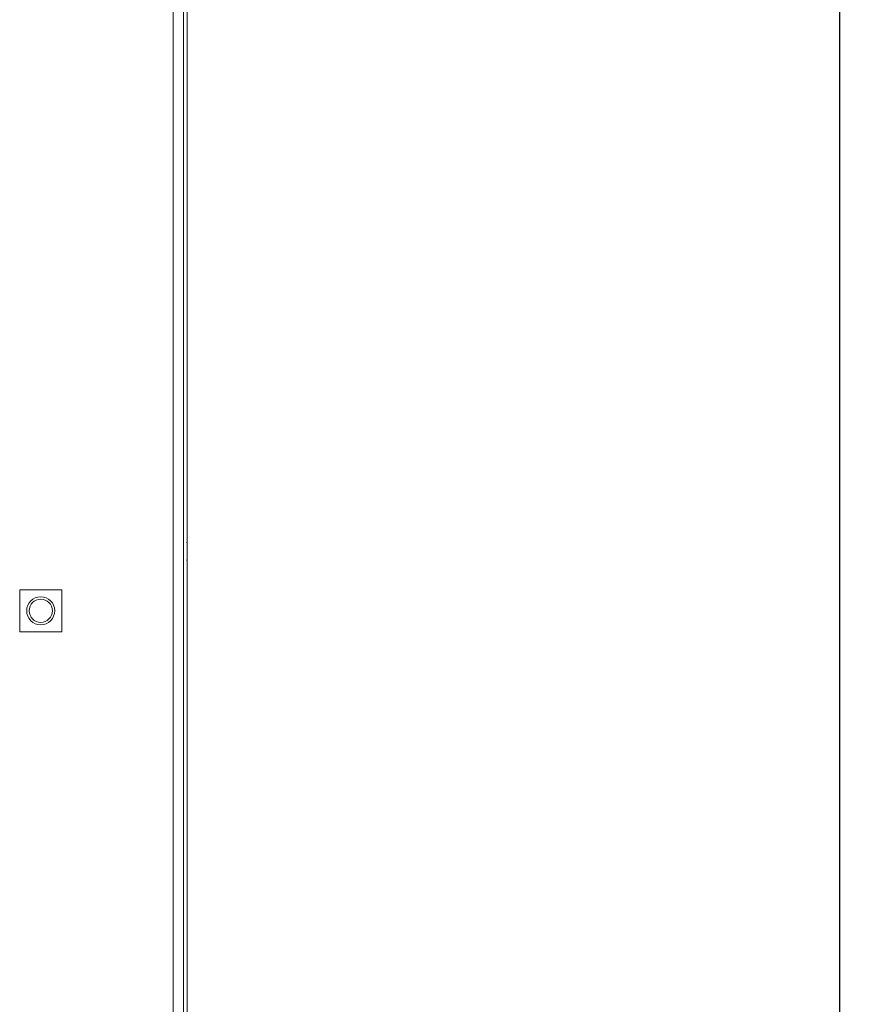
# Model space of a CAD drawing. Units: millimetres. Extents: x 209 to 12190, y -64 to 5676.
# Drawn here: x 6015 to 6256, y 4053 to 4334 of the extents above; entities that cross this region are included whole.
import ezdxf

# ---------------------------------------------------------------- set-up
doc = ezdxf.new("R2010")
doc.units = ezdxf.units.MM
doc.header["$PDSIZE"] = -1
doc.styles.add('SLDTEXTSTYLE2', font='TXT', dxfattribs={"width": 0.663})
doc.dimstyles.new('SLDDIMSTYLE2', dxfattribs={"dimtxt": 2.69062, "dimasz": 2.5, "dimexe": 0, "dimexo": 0.0625, "dimgap": 0.672655, "dimtad": 1, "dimdec": 0, "dimlfac": 20, "dimrnd": 1e-09, "dimzin": 12, "dimdsep": 46, "dimtxsty": 'SLDTEXTSTYLE2', "dimsah": 1, "dimcen": 0.09, "dimadec": 0, "dimazin": 3, "dimtfac": 1, "dimtofl": 0, "dimtmove": 0, "dimatfit": 3, "dimfxl": 1, "dimfrac": 2, "dimtolj": 1, "dimtzin": 12, "dimarcsym": 0})

# ---------------------------------------------------------------- blocks, each defined once
blk = doc.blocks.new('*D691')
at = {"color": 0, "lineweight": -2}
for p, q in [((6062.08, 4515.26), (6249.2, 4515.26)), ((6249.2, 2755.26), (6249.2, 4475.26)), ((6062.08, 2715.26), (6249.2, 2715.26))]:
    blk.add_line(p, q, dxfattribs=at)
at = {"color": 0}
for points in [[(6255.87, 4475.26), (6242.54, 4475.26), (6249.2, 4515.26)], [(6242.54, 2755.26), (6255.87, 2755.26), (6249.2, 2715.26)]]:
    blk.add_solid(points, dxfattribs=at)
at = {"layer": 'Defpoints', "color": 0}
for p in [(6062.02, 4515.26), (6249.2, 4515.26), (6062.02, 2715.26)]:
    blk.add_point(p, dxfattribs=at)
at = {"color": 0, "insert": (6179.2, 3687.16), "char_height": 50, "attachment_point": 2, "rotation": 90, "style": 'SLDTEXTSTYLE2'}
blk.add_mtext('\\A1;1800', dxfattribs=at)

msp = doc.modelspace()

# ---------------------------------------------------------------- linework, layer by layer
at = {"color": 7, "linetype": 'Continuous', "lineweight": 15}
for p, q in [((6059.02, 4515.26), (6059.02, 2715.26)), ((6062.02, 4515.26), (6062.02, 2715.26)), ((6063.02, 4449.73), (6063.02, 4184.73)), ((6063.02, 4184.73), (6062.88, 4184.73)), ((6063.02, 4184.73), (6063.02, 4184.67)), ((6063.04, 4184.2), (6063.04, 4180.26)), ((6063.02, 4179.73), (6062.89, 4179.73)), ((6063.02, 4179.79), (6063.02, 4179.73)), ((6063.02, 4179.73), (6063.02, 3914.73)), ((6015.3, 4159.26), (6015.3, 4171.26)), ((6015.3, 4171.26), (6027.3, 4171.26)), ((6027.3, 4171.26), (6027.3, 4159.26)), ((6027.3, 4159.26), (6015.3, 4159.26))]:
    msp.add_line(p, q, dxfattribs=at)
at = {"color": 7, "linetype": 'Continuous', "lineweight": 15, "flags": 128}
for points in [[(6063.01, 4184.73), (6063.03, 4184.6), (6063.04, 4184.2)], [(6063.04, 4180.26), (6063.03, 4179.85), (6063.01, 4179.73)]]:
    msp.add_lwpolyline(points, dxfattribs=at)
at = {"color": 7, "linetype": 'Continuous', "lineweight": 15}
for radius in [4, 3.31]:
    msp.add_circle((6021.3, 4165.26), radius, dxfattribs=at)

# ---------------------------------------------------------------- dimensions: what is measured, and where the dimension line sits
at = {"color": 1}
dim = msp.add_linear_dim(base=(6249.2, 4515.26), p1=(6062.02, 2715.26), p2=(6062.02, 4515.26), angle=90, dimstyle='SLDDIMSTYLE2', override={"dimtxt": 50, "dimasz": 40, "dimgap": 20, "dimlfac": 1, "dimtxsty": 'SLDTEXTSTYLE2'}, dxfattribs=at)
dim.commit()
dim.dimension.update_dxf_attribs({"geometry": '*D691', "text_midpoint": (6249.2, 3687.16), "dimtype": 160})

doc.saveas('drawing.dxf')
